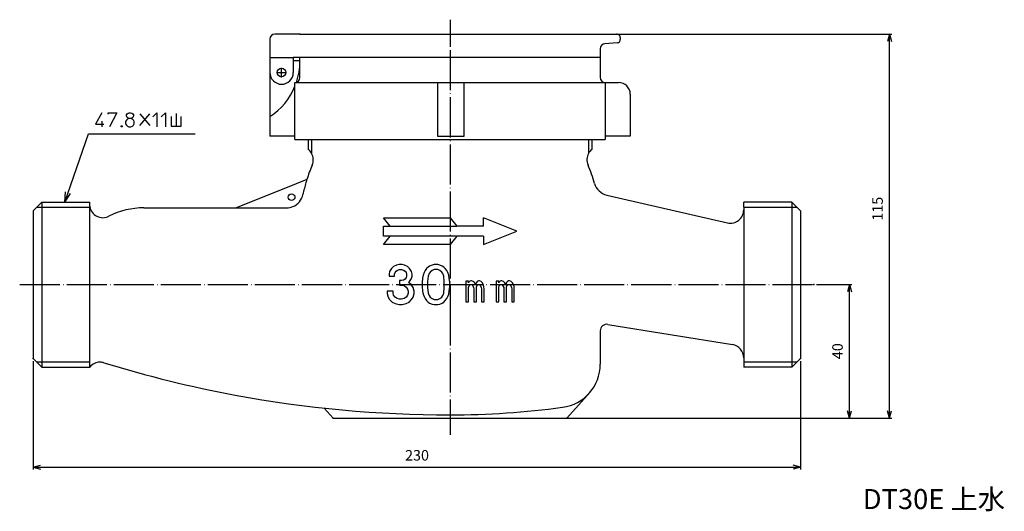
# Model space of a CAD drawing. Units: millimetres. Extents: x -137 to 166, y -219 to 134.
# Drawn here: x -129 to 166, y -219 to -72 of the extents above; entities that cross this region are included whole.
import ezdxf

# ---------------------------------------------------------------- set-up
doc = ezdxf.new("R2010")
doc.units = ezdxf.units.MM
doc.linetypes.add('DOT_CENTER', pattern=[14, 12, -1, 0, -1])
doc.layers.add('1', color=7, linetype='Continuous')
doc.styles.add('CONVERTER_11', font='MS Mincho.ttf', dxfattribs={"width": 0.7921})
doc.styles.add('CONVERTER_12', font='txt.shx', dxfattribs={"width": 0.9})
doc.dimstyles.new('ME10_DIM_10', dxfattribs={"dimtxt": 3.15, "dimasz": 2.205, "dimexe": 0.7, "dimexo": 0.8, "dimgap": 1, "dimtad": 1, "dimzin": 12, "dimdsep": 46, "dimtxsty": 'CONVERTER_12', "dimblk1": 'OPEN30', "dimblk2": 'OPEN30', "dimsah": 1, "dimcen": 0.09, "dimclrd": 2, "dimclre": 2, "dimclrt": 2, "dimadec": 0, "dimazin": 0, "dimtfac": 1, "dimtdec": 4, "dimtix": 1, "dimtmove": 0, "dimatfit": 3, "dimfxl": 1, "dimtolj": 1, "dimtzin": 0, "dimarcsym": 0})
doc.dimstyles.new('ME10_DIM_12', dxfattribs={"dimtxt": 3.15, "dimasz": 2.205, "dimexe": 0.7, "dimexo": 0.8, "dimgap": 1, "dimtad": 1, "dimdec": 3, "dimzin": 12, "dimdsep": 46, "dimtxsty": 'CONVERTER_12', "dimblk1": 'OPEN30', "dimblk2": 'OPEN30', "dimsah": 1, "dimcen": 0.09, "dimclrd": 2, "dimclre": 2, "dimclrt": 2, "dimadec": 0, "dimazin": 0, "dimtfac": 1, "dimtdec": 4, "dimtix": 1, "dimtmove": 0, "dimatfit": 3, "dimfxl": 1, "dimtolj": 1, "dimtzin": 0, "dimarcsym": 0})
doc.dimstyles.new('ME10_DIM_13', dxfattribs={"dimtxt": 3.15, "dimasz": 2.205, "dimexe": 0.7, "dimexo": 0.8, "dimgap": 1, "dimtad": 1, "dimdec": 3, "dimzin": 12, "dimdsep": 46, "dimtxsty": 'CONVERTER_12', "dimblk1": 'OPEN30', "dimblk2": 'OPEN30', "dimsah": 1, "dimcen": 0.09, "dimclrd": 2, "dimclre": 2, "dimclrt": 2, "dimadec": 0, "dimazin": 0, "dimtfac": 1, "dimtdec": 4, "dimtix": 1, "dimtmove": 0, "dimatfit": 3, "dimfxl": 1, "dimtolj": 1, "dimtzin": 0, "dimarcsym": 0})
doc.dimstyles.get("Standard").update_dxf_attribs({"dimtxt": 0.18, "dimasz": 0.18, "dimexe": 0.18, "dimexo": 0.0625, "dimgap": 0.09, "dimtad": 0, "dimtih": 1, "dimtoh": 1, "dimdec": 4, "dimzin": 0, "dimdsep": 46, "dimtxsty": 'Standard', "dimcen": 0.09, "dimadec": 0, "dimazin": 0, "dimtfac": 1, "dimtdec": 4, "dimtofl": 0, "dimtmove": 0, "dimatfit": 3, "dimfxl": 1, "dimtolj": 1, "dimtzin": 0, "dimarcsym": 0})

# ---------------------------------------------------------------- blocks, each defined once
blk = doc.blocks.new('*D1')
at = {"layer": '1', "color": 2, "linetype": 'Continuous'}
for p, q in [((-44.2, -76.42), (132.37, -76.42)), ((131.67, -191.42), (131.67, -76.42)), ((-34.2, -191.42), (132.37, -191.42))]:
    blk.add_line(p, q, dxfattribs=at)
at = {"layer": '1', "color": 2}
for p, q in [((131.67, -76.42), (131.08, -78.62)), ((131.67, -76.42), (132.26, -78.62)), ((131.67, -191.42), (131.08, -189.21)), ((131.67, -191.42), (132.26, -189.21))]:
    blk.add_line(p, q, dxfattribs=at)
at = {"layer": '1', "color": 2, "insert": (130.67, -132.28), "char_height": 3.15, "attachment_point": 7, "rotation": 90, "line_spacing_factor": 0.60024, "style": 'CONVERTER_12'}
blk.add_mtext('115', dxfattribs=at)
blk = doc.blocks.new('_OPEN30')
at = {"color": 0, "linetype": 'ByBlock', "lineweight": -2}
for p, q in [((-1, 0.267949), (0, 0)), ((0, 0), (-1, -0.267949)), ((0, 0), (-1, 0))]:
    blk.add_line(p, q, dxfattribs=at)
blk = doc.blocks.new('*D4')
at = {"layer": '1', "color": 2, "linetype": 'Continuous'}
for p, q in [((109.79, -151.42), (120.37, -151.42)), ((119.67, -191.42), (119.67, -151.42)), ((35.8, -191.42), (120.37, -191.42))]:
    blk.add_line(p, q, dxfattribs=at)
at = {"layer": '1', "color": 2}
for p, q in [((119.67, -151.42), (119.08, -153.62)), ((119.67, -151.42), (120.26, -153.62)), ((119.67, -191.42), (119.08, -189.21)), ((119.67, -191.42), (120.26, -189.21))]:
    blk.add_line(p, q, dxfattribs=at)
at = {"layer": '1', "color": 2, "insert": (118.67, -173.74), "char_height": 3.15, "attachment_point": 7, "rotation": 90, "line_spacing_factor": 0.60024, "style": 'CONVERTER_12'}
blk.add_mtext('40', dxfattribs=at)
blk = doc.blocks.new('*D5')
at = {"layer": '1', "color": 2, "linetype": 'Continuous'}
for p, q in [((-125, -174.32), (-125, -206.79)), ((105, -174.32), (105, -206.79)), ((-125, -206.09), (105, -206.09))]:
    blk.add_line(p, q, dxfattribs=at)
at = {"layer": '1', "color": 2}
for p, q in [((-125, -206.09), (-122.8, -205.49)), ((-125, -206.09), (-122.8, -206.68)), ((105, -206.09), (102.79, -205.49)), ((105, -206.09), (102.79, -206.68))]:
    blk.add_line(p, q, dxfattribs=at)
at = {"layer": '1', "color": 2, "insert": (-13.49, -205.09), "char_height": 3.15, "attachment_point": 7, "rotation": 0.0003, "line_spacing_factor": 0.60024, "style": 'CONVERTER_12'}
blk.add_mtext('230', dxfattribs=at)

msp = doc.modelspace()

# ---------------------------------------------------------------- linework, layer by layer
at = {"layer": '1', "color": 2, "linetype": 'DOT_CENTER'}
for p, q in [((0, -72.0917), (0, -80.2186)), ((0, -81.2186), (0, -157.6205)), ((-51.93, -87.9186), (-49.07, -87.9186)), ((-50.5, -89.3486), (-50.5, -86.4886)), ((-128.99, -151.4186), (108.99, -151.4186)), ((0, -157.6205), (0, -196.4186))]:
    msp.add_line(p, q, dxfattribs=at)
at = {"layer": '1', "color": 7, "linetype": 'Continuous'}
for p, q in [((-45, -76.4186), (-52.5, -76.4186)), ((-45, -76.4186), (50, -76.4186)), ((-54, -77.9186), (-54, -83.4186)), ((50.083, -78.995), (46.3754, -79.304)), ((51, -77.4186), (51, -77.9985)), ((45, -80.7988), (45, -83.4186)), ((-54, -83.4186), (-47, -83.4186)), ((-54, -83.4186), (-54, -87.9186)), ((-45, -83.4186), (-47, -83.4186)), ((-47, -83.4186), (-47, -87.9186)), ((-45, -84.4186), (-47, -84.4186)), ((-45, -84.4186), (-45, -83.4186)), ((-43, -83.4186), (-45, -83.4186)), ((-45, -89.4186), (-45, -84.4186)), ((43, -83.4186), (-43, -83.4186)), ((45, -83.4186), (43, -83.4186)), ((45, -83.4186), (45, -89.4186)), ((-54, -87.9186), (-54, -101.1219)), ((-46.5, -90.9186), (-3.7361, -90.9186)), ((-46.5, -106.9186), (-46.5, -90.9186)), ((-3.7361, -90.9186), (-3.7361, -106.9186)), ((-3.7361, -90.9186), (4.2639, -90.9186)), ((4.2639, -106.9186), (4.2639, -90.9186)), ((4.2639, -90.9186), (46.5, -90.9186)), ((46.5, -90.9186), (50.5, -90.9186)), ((46.5, -90.9186), (46.5, -106.9186)), ((54, -94.4186), (54, -106.9186)), ((-54, -101.1219), (-54, -106.9186)), ((-46.5, -106.9186), (-54, -106.9186)), ((-46.5, -107.9186), (-46.5, -106.9186)), ((-46.5, -107.9186), (-42.5, -107.9186)), ((-42.5, -107.9186), (-42.5, -110.9186)), ((-42.5, -107.9186), (-41.5, -107.9186)), ((-41.5, -107.9186), (41.5, -107.9186)), ((-3.7361, -106.9186), (4.2639, -106.9186)), ((41.5, -107.9186), (42.5, -107.9186)), ((42.5, -107.9186), (46.5, -107.9186)), ((42.5, -107.9186), (42.5, -110.9186)), ((54, -106.9186), (46.5, -106.9186)), ((46.5, -106.9186), (46.5, -107.9186)), ((-42.9366, -119.9483), (-49.3524, -122.5106)), ((-49.3524, -122.5106), (-64.1458, -128.4186)), ((-123.88, -128.1986), (-122.4, -126.7186)), ((-122.4, -126.7186), (-108, -126.7186)), ((-122.4, -126.7186), (-122.4, -176.1186)), ((-108, -128.1986), (-108, -126.7186)), ((46.9706, -124.6043), (83.1044, -132.905)), ((88, -128.1986), (88, -126.7186)), ((102.4, -126.7186), (88, -126.7186)), ((103.88, -128.1986), (102.4, -126.7186)), ((102.4, -126.7186), (102.4, -176.1186)), ((-125, -129.3186), (-123.88, -128.1986)), ((-125, -129.3186), (-125, -173.5186)), ((-108, -174.6386), (-108, -128.1986)), ((-91.7712, -128.4186), (-64.1458, -128.4186)), ((-64.1458, -128.4186), (-48.9898, -128.4186)), ((88, -128.1986), (88, -129.0065)), ((88, -129.0065), (88, -173.3479)), ((105, -129.3186), (103.88, -128.1986)), ((105, -129.3186), (105, -173.5186)), ((-20, -131.4193), (0, -131.4193)), ((-18, -133.9193), (-20, -131.4193)), ((0, -131.4193), (2, -133.9193)), ((20, -135.4193), (10, -131.4193)), ((10, -133.9193), (10, -131.4193)), ((-20, -136.9193), (-20, -133.9193)), ((-20, -133.9193), (-18, -133.9193)), ((-18, -133.9193), (2, -133.9193)), ((10, -133.9193), (2, -133.9193)), ((10, -139.4193), (20, -135.4193)), ((2, -136.9193), (-20, -136.9193)), ((-20, -139.4193), (-18, -136.9193)), ((2, -136.9193), (0, -139.4193)), ((10, -136.9193), (2, -136.9193)), ((10, -136.9193), (10, -139.4193)), ((0, -139.4193), (-20, -139.4193)), ((-18.125, -147.5186), (-18.275, -148.2686)), ((-17.525, -146.6186), (-18.125, -147.5186)), ((-16.925, -146.0186), (-17.525, -146.6186)), ((-16.025, -145.5686), (-16.925, -146.0186)), ((-16.475, -147.8186), (-16.175, -147.3686)), ((-16.175, -147.3686), (-15.725, -147.0686)), ((-15.275, -145.4186), (-16.025, -145.5686)), ((-15.725, -147.0686), (-15.125, -146.9186)), ((-14.375, -145.4186), (-15.275, -145.4186)), ((-15.125, -146.9186), (-14.525, -146.9186)), ((-14.525, -146.9186), (-13.925, -147.0686)), ((-13.625, -145.5686), (-14.375, -145.4186)), ((-13.925, -147.0686), (-13.475, -147.3686)), ((-12.725, -146.0186), (-13.625, -145.5686)), ((-13.475, -147.3686), (-13.175, -147.8186)), ((-12.125, -146.6186), (-12.725, -146.0186)), ((-11.525, -147.5186), (-12.125, -146.6186)), ((-11.375, -148.2686), (-11.525, -147.5186)), ((-7.475, -147.2186), (-7.775, -147.8186)), ((-7.025, -146.6186), (-7.475, -147.2186)), ((-6.575, -146.1686), (-7.025, -146.6186)), ((-6.125, -145.8686), (-6.575, -146.1686)), ((-5.375, -145.5686), (-6.125, -145.8686)), ((-5.375, -147.2186), (-5.975, -147.6686)), ((-4.775, -145.4186), (-5.375, -145.5686)), ((-4.775, -146.9186), (-5.375, -147.2186)), ((-3.725, -145.4186), (-4.775, -145.4186)), ((-3.725, -146.9186), (-4.775, -146.9186)), ((-3.125, -145.5686), (-3.725, -145.4186)), ((-3.125, -147.2186), (-3.725, -146.9186)), ((-2.375, -145.8686), (-3.125, -145.5686)), ((-2.525, -147.6686), (-3.125, -147.2186)), ((-1.925, -146.1686), (-2.375, -145.8686)), ((-1.475, -146.6186), (-1.925, -146.1686)), ((-1.025, -147.2186), (-1.475, -146.6186)), ((-0.725, -147.8186), (-1.025, -147.2186)), ((-18.275, -148.2686), (-18.275, -148.8686)), ((-18.275, -148.8686), (-16.625, -148.8686)), ((-16.625, -148.2686), (-16.475, -147.8186)), ((-16.625, -148.8686), (-16.625, -148.2686)), ((-15.125, -150.2186), (-15.125, -151.5686)), ((-14.525, -150.2186), (-15.125, -150.2186)), ((-13.925, -150.0686), (-14.525, -150.2186)), ((-13.475, -149.7686), (-13.925, -150.0686)), ((-13.175, -149.3186), (-13.475, -149.7686)), ((-13.175, -147.8186), (-13.025, -148.2686)), ((-13.025, -148.8686), (-13.175, -149.3186)), ((-13.025, -148.2686), (-13.025, -148.8686)), ((-12.125, -150.5186), (-11.525, -149.6186)), ((-11.525, -149.6186), (-11.375, -148.8686)), ((-11.375, -148.8686), (-11.375, -148.2686)), ((-8.225, -149.4686), (-8.375, -150.8186)), ((-8.075, -148.5686), (-8.225, -149.4686)), ((-7.775, -147.8186), (-8.075, -148.5686)), ((-6.575, -148.8686), (-6.725, -150.5186)), ((-6.275, -148.1186), (-6.575, -148.8686)), ((-5.975, -147.6686), (-6.275, -148.1186)), ((-2.225, -148.1186), (-2.525, -147.6686)), ((-1.925, -148.8686), (-2.225, -148.1186)), ((-1.775, -150.5186), (-1.925, -148.8686)), ((-0.425, -148.5686), (-0.725, -147.8186)), ((-0.275, -149.4686), (-0.425, -148.5686)), ((-0.125, -150.8186), (-0.275, -149.4686)), ((4.7499, -150.4133), (4.7499, -156.5592)), ((5.5291, -150.4133), (4.7499, -150.4133)), ((5.5291, -150.9342), (5.5291, -150.4133)), ((6.1666, -150.3092), (5.7416, -150.5175)), ((6.4499, -150.3092), (6.1666, -150.3092)), ((6.9458, -150.5175), (6.4499, -150.3092)), ((8.5041, -150.3092), (8.1499, -150.5175)), ((8.7874, -150.3092), (8.5041, -150.3092)), ((9.2833, -150.5175), (8.7874, -150.3092)), ((13.7897, -150.4133), (13.7897, -156.5592)), ((14.5688, -150.4133), (13.7897, -150.4133)), ((14.5688, -150.9342), (14.5688, -150.4133)), ((15.2063, -150.3092), (14.7813, -150.5175)), ((15.4897, -150.3092), (15.2063, -150.3092)), ((15.9855, -150.5175), (15.4897, -150.3092)), ((17.5438, -150.3092), (17.1897, -150.5175)), ((17.8272, -150.3092), (17.5438, -150.3092)), ((18.323, -150.5175), (17.8272, -150.3092)), ((-18.875, -153.3686), (-18.875, -154.1186)), ((-17.075, -153.3686), (-18.875, -153.3686)), ((-17.075, -153.9686), (-17.075, -153.3686)), ((-15.125, -151.5686), (-14.525, -151.5686)), ((-14.525, -151.5686), (-13.775, -151.7186)), ((-13.775, -151.7186), (-13.175, -152.1686)), ((-13.175, -152.1686), (-12.725, -152.7686)), ((-12.725, -152.7686), (-12.575, -153.3686)), ((-12.575, -153.3686), (-12.575, -153.9686)), ((-12.425, -150.8186), (-12.125, -150.5186)), ((-11.675, -151.4186), (-12.425, -150.8186)), ((-11.075, -152.3186), (-11.675, -151.4186)), ((-10.775, -153.3686), (-11.075, -152.3186)), ((-10.775, -154.1186), (-10.775, -153.3686)), ((-8.375, -150.8186), (-8.375, -152.0186)), ((-8.375, -152.0186), (-8.225, -153.3686)), ((-8.225, -153.3686), (-8.075, -154.2686)), ((-6.725, -150.5186), (-6.725, -152.3186)), ((-6.725, -152.3186), (-6.575, -153.9686)), ((-1.925, -153.9686), (-1.775, -152.3186)), ((-1.775, -152.3186), (-1.775, -150.5186)), ((-0.425, -154.2686), (-0.275, -153.3686)), ((-0.275, -153.3686), (-0.125, -152.0186)), ((-0.125, -152.0186), (-0.125, -150.8186)), ((5.7416, -150.5175), (5.5291, -150.9342)), ((5.5291, -152.2883), (5.6708, -151.7675)), ((5.5291, -156.5592), (5.5291, -152.2883)), ((5.6708, -151.7675), (5.9541, -151.455)), ((5.9541, -151.455), (6.2374, -151.3508)), ((6.2374, -151.3508), (6.5916, -151.455)), ((6.5916, -151.455), (6.8041, -151.7675)), ((6.8041, -151.7675), (7.0166, -152.2883)), ((7.3708, -150.9342), (6.9458, -150.5175)), ((7.0166, -152.2883), (7.0874, -152.705)), ((7.0874, -152.705), (7.0874, -156.5592)), ((7.6541, -151.3508), (7.3708, -150.9342)), ((7.8666, -150.83), (7.6541, -151.3508)), ((8.1499, -150.5175), (7.8666, -150.83)), ((7.8666, -152.2883), (8.0083, -151.7675)), ((7.8666, -156.5592), (7.8666, -152.2883)), ((8.0083, -151.7675), (8.2916, -151.455)), ((8.2916, -151.455), (8.5749, -151.3508)), ((8.5749, -151.3508), (8.9291, -151.455)), ((8.9291, -151.455), (9.1416, -151.7675)), ((9.1416, -151.7675), (9.3541, -152.2883)), ((9.7083, -150.9342), (9.2833, -150.5175)), ((9.3541, -152.2883), (9.4249, -152.705)), ((9.4249, -152.705), (9.4249, -156.5592)), ((9.9208, -151.3508), (9.7083, -150.9342)), ((10.1333, -151.9758), (9.9208, -151.3508)), ((10.2041, -152.8092), (10.1333, -151.9758)), ((10.2041, -156.5592), (10.2041, -152.8092)), ((14.7813, -150.5175), (14.5688, -150.9342)), ((14.5688, -152.2883), (14.7105, -151.7675)), ((14.5688, -156.5592), (14.5688, -152.2883)), ((14.7105, -151.7675), (14.9938, -151.455)), ((14.9938, -151.455), (15.2772, -151.3508)), ((15.2772, -151.3508), (15.6313, -151.455)), ((15.6313, -151.455), (15.8438, -151.7675)), ((15.8438, -151.7675), (16.0563, -152.2883)), ((16.4105, -150.9342), (15.9855, -150.5175)), ((16.0563, -152.2883), (16.1272, -152.705)), ((16.1272, -152.705), (16.1272, -156.5592)), ((16.6938, -151.3508), (16.4105, -150.9342)), ((16.9063, -150.83), (16.6938, -151.3508)), ((17.1897, -150.5175), (16.9063, -150.83)), ((16.9063, -152.2883), (17.048, -151.7675)), ((16.9063, -156.5592), (16.9063, -152.2883)), ((17.048, -151.7675), (17.3313, -151.455)), ((17.3313, -151.455), (17.6147, -151.3508)), ((17.6147, -151.3508), (17.9688, -151.455)), ((17.9688, -151.455), (18.1813, -151.7675)), ((18.1813, -151.7675), (18.3938, -152.2883)), ((18.748, -150.9342), (18.323, -150.5175)), ((18.3938, -152.2883), (18.4647, -152.705)), ((18.4647, -152.705), (18.4647, -156.5592)), ((18.9605, -151.3508), (18.748, -150.9342)), ((19.173, -151.9758), (18.9605, -151.3508)), ((19.2438, -152.8092), (19.173, -151.9758)), ((19.2438, -156.5592), (19.2438, -152.8092)), ((-18.875, -154.1186), (-18.575, -155.1686)), ((-18.575, -155.1686), (-18.125, -155.9186)), ((-18.125, -155.9186), (-17.375, -156.6686)), ((-16.925, -154.5686), (-17.075, -153.9686)), ((-16.475, -155.1686), (-16.925, -154.5686)), ((-15.875, -155.6186), (-16.475, -155.1686)), ((-15.125, -155.7686), (-15.875, -155.6186)), ((-14.525, -155.7686), (-15.125, -155.7686)), ((-13.775, -155.6186), (-14.525, -155.7686)), ((-13.175, -155.1686), (-13.775, -155.6186)), ((-12.725, -154.5686), (-13.175, -155.1686)), ((-12.575, -153.9686), (-12.725, -154.5686)), ((-12.275, -156.6686), (-11.525, -155.9186)), ((-11.525, -155.9186), (-11.075, -155.1686)), ((-11.075, -155.1686), (-10.775, -154.1186)), ((-8.075, -154.2686), (-7.775, -155.0186)), ((-7.775, -155.0186), (-7.475, -155.6186)), ((-7.475, -155.6186), (-7.025, -156.2186)), ((-7.025, -156.2186), (-6.575, -156.6686)), ((-6.575, -153.9686), (-6.275, -154.7186)), ((-6.275, -154.7186), (-5.975, -155.1686)), ((-5.975, -155.1686), (-5.375, -155.6186)), ((-5.375, -155.6186), (-4.775, -155.9186)), ((-4.775, -155.9186), (-3.725, -155.9186)), ((-3.725, -155.9186), (-3.125, -155.6186)), ((-3.125, -155.6186), (-2.525, -155.1686)), ((-2.525, -155.1686), (-2.225, -154.7186)), ((-2.225, -154.7186), (-1.925, -153.9686)), ((-1.925, -156.6686), (-1.475, -156.2186)), ((-1.475, -156.2186), (-1.025, -155.6186)), ((-1.025, -155.6186), (-0.725, -155.0186)), ((-0.725, -155.0186), (-0.425, -154.2686)), ((-17.375, -156.6686), (-16.475, -157.1186)), ((-16.475, -157.1186), (-15.275, -157.4186)), ((-15.275, -157.4186), (-14.375, -157.4186)), ((-14.375, -157.4186), (-13.175, -157.1186)), ((-13.175, -157.1186), (-12.275, -156.6686)), ((-6.575, -156.6686), (-6.125, -156.9686)), ((-6.125, -156.9686), (-5.375, -157.2686)), ((-5.375, -157.2686), (-4.775, -157.4186)), ((-4.775, -157.4186), (-3.725, -157.4186)), ((-3.725, -157.4186), (-3.125, -157.2686)), ((-3.125, -157.2686), (-2.375, -156.9686)), ((-2.375, -156.9686), (-1.925, -156.6686)), ((4.7499, -156.5592), (5.5291, -156.5592)), ((7.0874, -156.5592), (7.8666, -156.5592)), ((9.4249, -156.5592), (10.2041, -156.5592)), ((13.7897, -156.5592), (14.5688, -156.5592)), ((16.1272, -156.5592), (16.9063, -156.5592)), ((18.4647, -156.5592), (19.2438, -156.5592)), ((47.3208, -163.3351), (84.6416, -169.3997)), ((45, -165.3092), (45, -175.2757)), ((-125, -173.5186), (-123.88, -174.6386)), ((88, -173.3479), (88, -174.6386)), ((105, -173.5186), (103.88, -174.6386)), ((-123.88, -174.6386), (-122.4, -176.1186)), ((-122.4, -176.1186), (-122.4, -176.1186)), ((-122.4, -176.1186), (-108, -176.1186)), ((-108, -176.1186), (-108, -174.6386)), ((-104.9082, -174.6564), (-104.9082, -174.6386)), ((88, -174.6386), (88, -176.1186)), ((102.4, -176.1186), (88, -176.1186)), ((103.88, -174.6386), (102.4, -176.1186)), ((102.4, -176.1186), (102.4, -176.1186)), ((35, -191.4186), (42, -183.5955)), ((-35, -191.4186), (-37.7014, -188.3995)), ((-35, -191.4186), (35, -191.4186))]:
    msp.add_line(p, q, dxfattribs=at)
at = {"layer": '1', "color": 2, "linetype": 'Continuous'}
for p, q in [((-104.3784, -99.9409), (-106.2984, -103.3543)), ((-102.4584, -99.9409), (-99.8984, -99.9409)), ((-102.4584, -100.3676), (-102.4584, -99.9409)), ((-99.8984, -99.9409), (-102.0317, -104.2076)), ((-97.0184, -100.5809), (-96.805, -100.2609)), ((-96.805, -100.2609), (-96.485, -100.0476)), ((-96.485, -100.0476), (-96.165, -99.9409)), ((-96.165, -99.9409), (-95.7384, -99.9409)), ((-95.7384, -99.9409), (-95.4184, -100.0476)), ((-95.4184, -100.0476), (-95.0984, -100.2609)), ((-95.0984, -100.2609), (-94.885, -100.5809)), ((-93.0184, -100.3143), (-89.9784, -103.7809)), ((-93.0184, -103.7809), (-89.9784, -100.3143)), ((-89.125, -101.2209), (-87.845, -99.9409)), ((-87.845, -99.9409), (-87.845, -104.2076)), ((-86.565, -101.2209), (-85.285, -99.9409)), ((-85.285, -99.9409), (-85.285, -104.2076)), ((-82.085, -100.2076), (-82.085, -103.9409)), ((-104.3784, -102.5009), (-104.3784, -104.2076)), ((-97.0184, -102.1809), (-97.2317, -102.6076)), ((-97.2317, -102.6076), (-97.2317, -103.2476)), ((-97.2317, -103.2476), (-97.0184, -103.6743)), ((-97.0184, -101.0076), (-97.0184, -100.5809)), ((-96.805, -101.3276), (-97.0184, -101.0076)), ((-96.6984, -101.8609), (-97.0184, -102.1809)), ((-96.485, -101.5409), (-96.805, -101.3276)), ((-96.165, -101.6476), (-96.6984, -101.8609)), ((-96.165, -101.6476), (-96.485, -101.5409)), ((-95.7384, -101.6476), (-96.165, -101.6476)), ((-95.4184, -101.5409), (-95.7384, -101.6476)), ((-95.205, -101.8609), (-95.7384, -101.6476)), ((-95.0984, -101.3276), (-95.4184, -101.5409)), ((-94.885, -102.1809), (-95.205, -101.8609)), ((-94.885, -101.0076), (-95.0984, -101.3276)), ((-94.885, -100.5809), (-94.885, -101.0076)), ((-94.6717, -102.6076), (-94.885, -102.1809)), ((-94.885, -103.6743), (-94.6717, -103.2476)), ((-94.6717, -103.2476), (-94.6717, -102.6076)), ((-83.6317, -101.1143), (-83.6317, -103.9409)), ((-80.5917, -103.9409), (-80.5917, -101.1143)), ((-106.2984, -103.3543), (-103.7384, -103.3543)), ((-98.6184, -103.8876), (-98.2984, -103.8876)), ((-98.6184, -104.2076), (-98.6184, -103.8876)), ((-98.2984, -104.2076), (-98.6184, -104.2076)), ((-98.5117, -103.9943), (-98.405, -103.9943)), ((-98.5117, -104.1009), (-98.5117, -103.9943)), ((-98.405, -104.1009), (-98.5117, -104.1009)), ((-98.405, -103.9943), (-98.405, -104.1009)), ((-98.2984, -103.8876), (-98.2984, -104.2076)), ((-97.0184, -103.6743), (-96.6984, -103.9943)), ((-96.6984, -103.9943), (-96.2717, -104.2076)), ((-96.2717, -104.2076), (-95.6317, -104.2076)), ((-95.6317, -104.2076), (-95.205, -103.9943)), ((-95.205, -103.9943), (-94.885, -103.6743)), ((-83.6317, -103.9409), (-82.085, -103.9409)), ((-82.085, -103.9409), (-80.5917, -103.9409)), ((-41.5, -107.9186), (-41.5, -112.1089)), ((41.5, -107.9186), (41.5, -112.1089)), ((-115.4693, -126.7186), (-115.2435, -123.621)), ((-115.4693, -126.7186), (-113.725, -124.1489)), ((-123.88, -128.1986), (-108, -128.1986)), ((88, -128.1986), (103.88, -128.1986)), ((-108, -174.6386), (-123.88, -174.6386)), ((103.88, -174.6386), (88, -174.6386))]:
    msp.add_line(p, q, dxfattribs=at)
at = {"layer": '1', "color": 7, "linetype": 'Continuous'}
for centre, radius in [((-50.5, -87.9186), 1.3), ((-47.4986, -125.2173), 1)]:
    msp.add_circle(centre, radius, dxfattribs=at)
for centre, radius, start, end in [((-52.5, -77.9186), 1.5, 90, 180), ((50, -77.4186), 1, 0, 90), ((46.5, -80.7988), 1.5, 94.763642, 180), ((50, -77.9985), 1, 274.763642, 0), ((-65, -84.4186), 20, 341.230917, 0), ((-50.5, -87.9186), 3.5, 180, 0), ((-46.5, -89.4186), 1.5, 270, 0), ((46.5, -89.4186), 1.5, 180, 270), ((50.5, -94.4186), 3.5, 0, 90), ((-65, -84.4186), 20, 303.367013, 337.668355), ((-45.0042, -114.0377), 4, 28.82955, 51.240109), ((-45.0042, -114.0377), 4, 336.701063, 28.82955), ((45.0042, -114.0377), 4, 151.17045, 203.298937), ((45.0042, -114.0377), 4, 128.759891, 151.17045), ((0, -133.4186), 45, 156.701063, 162.582052), ((0, -133.4186), 45, 15.887406, 23.298937), ((0, -133.4186), 45, 163.744429, 168.463041), ((0, -133.4186), 45, 162.582052, 163.744429), ((48.0901, -119.7312), 5, 195.887406, 257.062373), ((-48.9898, -123.4186), 5, 291.770198, 348.463041), ((-104.0541, -127.3742), 4, 189.433849, 297.059822), ((-91.7712, -151.4186), 23, 90, 117.059822), ((-48.9898, -123.4186), 5, 270, 291.770198), ((84, -129.0065), 4, 257.062373, 0), ((47, -165.3092), 2, 80.770114, 180), ((84, -173.3479), 4, 0, 80.770114), ((-104.9082, -178.6564), 4, 90, 140.619818), ((-104.9082, -178.6564), 4, 72.910781, 90), ((0, 162.5814), 353, 252.910781, 259.484732), ((32, -175.2757), 13, 277.662256, 0), ((0, 162.5814), 353, 259.484732, 270), ((0, 62.5814), 253, 270, 277.662256)]:
    msp.add_arc(centre, radius, start, end, dxfattribs=at)
at = {"layer": '1', "color": 7}
for p in [(-45, -76.4186), (-45, -76.4186), (50, -76.4186), (108.99, -151.4186), (108.99, -151.4186), (108.99, -151.4186), (-125, -173.5186), (-125, -173.5186), (-125, -173.5186), (105, -173.5186), (105, -173.5186), (105, -173.5186), (-35, -191.4186), (-35, -191.4186), (35, -191.4186), (35, -191.4186), (35, -191.4186), (35, -191.4186)]:
    msp.add_point(p, dxfattribs=at)

# ---------------------------------------------------------------- texts
at = {"layer": '1', "color": 2, "insert": (145, -216.4186), "char_height": 6, "attachment_point": 5, "style": 'CONVERTER_11'}
msp.add_mtext('DT30E 上水', dxfattribs=at)

# ---------------------------------------------------------------- dimensions: what is measured, and where the dimension line sits
at = {"layer": '1'}
for base, p1, p2, text, dimstyle, picture, middle in [((131.6667, -76.4186), (-35, -191.4186), (-45, -76.4186), '115', 'ME10_DIM_10', '*D1', (129.0917, -128.788)), ((119.6667, -151.4186), (35, -191.4186), (108.99, -151.4186), '40', 'ME10_DIM_12', '*D4', (117.0917, -171.4186))]:
    dim = msp.add_linear_dim(base=base, p1=p1, p2=p2, angle=90, text=text, dimstyle=dimstyle, dxfattribs=at)
    dim.commit()
    dim.dimension.update_dxf_attribs({"geometry": picture, "text_midpoint": middle, "text_rotation": 90})
dim = msp.add_linear_dim(base=(105, -206.0853), p1=(-125, -173.5186), p2=(105, -173.5186), text='230', dimstyle='ME10_DIM_13', dxfattribs=at)
dim.commit()
dim.dimension.update_dxf_attribs({"geometry": '*D5', "text_midpoint": (-10, -203.5103), "text_rotation": 0.000139})

# ---------------------------------------------------------------- leaders
at = {"layer": '1', "color": 2, "linetype": 'Continuous', "has_arrowhead": 0}
msp.add_leader([(-115.4693, -126.7186), (-108.3489, -106.2355), (-76.4105, -106.2355)], dimstyle='Standard', dxfattribs=at)

doc.saveas('drawing.dxf')
